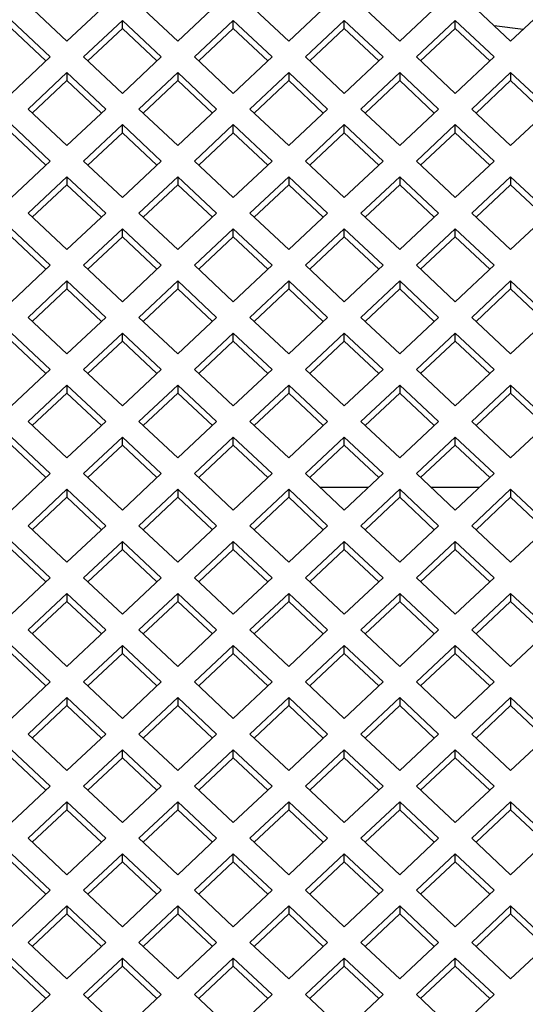
# Model space of a CAD drawing. Units: millimetres. Extents: x 3 to 2246, y 5 to 2245.
# Drawn here: x 1123 to 1126, y 2057 to 2063 of the extents above; entities that cross this region are included whole.
import ezdxf

# ---------------------------------------------------------------- set-up
doc = ezdxf.new("R2010")
doc.units = ezdxf.units.MM

msp = doc.modelspace()

# ---------------------------------------------------------------- linework, layer by layer
at = {"color": 7, "linetype": 'Continuous', "lineweight": 25}
for p, q in [((1123.2521, 2063.346), (1123.0046, 2063.5786)), ((1123.2521, 2063.346), (1123.4996, 2063.5786)), ((1123.7117, 2063.5786), (1123.9592, 2063.346)), ((1124.2067, 2063.5786), (1123.9592, 2063.346)), ((1124.6663, 2063.346), (1124.4188, 2063.5786)), ((1124.6663, 2063.346), (1124.9138, 2063.5786)), ((1125.1259, 2063.5786), (1125.3734, 2063.346)), ((1125.6209, 2063.5786), (1125.3734, 2063.346)), ((1126.0805, 2063.346), (1125.833, 2063.5786)), ((1126.0805, 2063.346), (1126.328, 2063.5786)), ((1123.146, 2063.2463), (1122.8986, 2063.4789)), ((1123.3582, 2063.2463), (1123.6057, 2063.4789)), ((1123.6057, 2063.4789), (1123.8532, 2063.2463)), ((1123.6057, 2063.4276), (1123.6057, 2063.4789)), ((1124.3128, 2063.4789), (1124.0653, 2063.2463)), ((1124.5603, 2063.2463), (1124.3128, 2063.4789)), ((1124.3128, 2063.4276), (1124.3128, 2063.4789)), ((1124.7724, 2063.2463), (1125.0199, 2063.4789)), ((1125.0199, 2063.4789), (1125.2674, 2063.2463)), ((1125.0199, 2063.4276), (1125.0199, 2063.4789)), ((1125.727, 2063.4789), (1125.4795, 2063.2463)), ((1125.9745, 2063.2463), (1125.727, 2063.4789)), ((1125.727, 2063.4276), (1125.727, 2063.4789)), ((1123.1187, 2063.2207), (1122.8986, 2063.4276)), ((1123.3855, 2063.2207), (1123.6057, 2063.4276)), ((1123.6057, 2063.4276), (1123.8259, 2063.2207)), ((1124.3128, 2063.4276), (1124.0926, 2063.2207)), ((1124.533, 2063.2207), (1124.3128, 2063.4276)), ((1124.7997, 2063.2207), (1125.0199, 2063.4276)), ((1125.0199, 2063.4276), (1125.2401, 2063.2207)), ((1125.727, 2063.4276), (1125.5068, 2063.2207)), ((1125.9472, 2063.2207), (1125.727, 2063.4276)), ((1126.1611, 2063.4217), (1125.975, 2063.4452)), ((1122.8986, 2063.0138), (1123.146, 2063.2463)), ((1123.6057, 2063.0138), (1123.3582, 2063.2463)), ((1123.8532, 2063.2463), (1123.6057, 2063.0138)), ((1124.0653, 2063.2463), (1124.3128, 2063.0138)), ((1124.3128, 2063.0138), (1124.5603, 2063.2463)), ((1125.0199, 2063.0138), (1124.7724, 2063.2463)), ((1125.2674, 2063.2463), (1125.0199, 2063.0138)), ((1125.4795, 2063.2463), (1125.727, 2063.0138)), ((1125.727, 2063.0138), (1125.9745, 2063.2463)), ((1123.0046, 2062.9141), (1123.2521, 2063.1467)), ((1123.4996, 2062.9141), (1123.2521, 2063.1467)), ((1123.2521, 2063.1467), (1123.2521, 2063.0954)), ((1123.9592, 2063.1467), (1123.7117, 2062.9141)), ((1123.9592, 2063.1467), (1124.2067, 2062.9141)), ((1123.9592, 2063.1467), (1123.9592, 2063.0954)), ((1124.4188, 2062.9141), (1124.6663, 2063.1467)), ((1124.9138, 2062.9141), (1124.6663, 2063.1467)), ((1124.6663, 2063.1467), (1124.6663, 2063.0954)), ((1125.3734, 2063.1467), (1125.1259, 2062.9141)), ((1125.3734, 2063.1467), (1125.6209, 2062.9141)), ((1125.3734, 2063.1467), (1125.3734, 2063.0954)), ((1125.833, 2062.9141), (1126.0805, 2063.1467)), ((1126.328, 2062.9141), (1126.0805, 2063.1467)), ((1126.0805, 2063.1467), (1126.0805, 2063.0954)), ((1123.0319, 2062.8885), (1123.2521, 2063.0954)), ((1123.4723, 2062.8885), (1123.2521, 2063.0954)), ((1123.9592, 2063.0954), (1123.739, 2062.8885)), ((1123.9592, 2063.0954), (1124.1794, 2062.8885)), ((1124.4461, 2062.8885), (1124.6663, 2063.0954)), ((1124.8865, 2062.8885), (1124.6663, 2063.0954)), ((1125.3734, 2063.0954), (1125.1532, 2062.8885)), ((1125.3734, 2063.0954), (1125.5936, 2062.8885)), ((1125.8603, 2062.8885), (1126.0805, 2063.0954)), ((1126.3007, 2062.8885), (1126.0805, 2063.0954)), ((1123.0046, 2062.9141), (1123.2521, 2062.6816)), ((1123.4996, 2062.9141), (1123.2521, 2062.6816)), ((1123.9592, 2062.6816), (1123.7117, 2062.9141)), ((1123.9592, 2062.6816), (1124.2067, 2062.9141)), ((1124.4188, 2062.9141), (1124.6663, 2062.6816)), ((1124.9138, 2062.9141), (1124.6663, 2062.6816)), ((1125.3734, 2062.6816), (1125.1259, 2062.9141)), ((1125.3734, 2062.6816), (1125.6209, 2062.9141)), ((1125.833, 2062.9141), (1126.0805, 2062.6816)), ((1126.328, 2062.9141), (1126.0805, 2062.6816)), ((1122.8986, 2062.8144), (1123.146, 2062.5819)), ((1122.8986, 2062.7631), (1123.1187, 2062.5562)), ((1123.6057, 2062.8144), (1123.3582, 2062.5819)), ((1123.6057, 2062.7631), (1123.3855, 2062.5562)), ((1123.8532, 2062.5819), (1123.6057, 2062.8144)), ((1123.6057, 2062.7631), (1123.6057, 2062.8144)), ((1123.8259, 2062.5562), (1123.6057, 2062.7631)), ((1124.0653, 2062.5819), (1124.3128, 2062.8144)), ((1124.0926, 2062.5562), (1124.3128, 2062.7631)), ((1124.3128, 2062.8144), (1124.5603, 2062.5819)), ((1124.3128, 2062.7631), (1124.3128, 2062.8144)), ((1124.3128, 2062.7631), (1124.533, 2062.5562)), ((1125.0199, 2062.8144), (1124.7724, 2062.5819)), ((1125.0199, 2062.7631), (1124.7997, 2062.5562)), ((1125.2674, 2062.5819), (1125.0199, 2062.8144)), ((1125.0199, 2062.7631), (1125.0199, 2062.8144)), ((1125.2401, 2062.5562), (1125.0199, 2062.7631)), ((1125.4795, 2062.5819), (1125.727, 2062.8144)), ((1125.5068, 2062.5562), (1125.727, 2062.7631)), ((1125.727, 2062.8144), (1125.9745, 2062.5819)), ((1125.727, 2062.7631), (1125.727, 2062.8144)), ((1125.727, 2062.7631), (1125.9472, 2062.5562)), ((1123.146, 2062.5819), (1122.8986, 2062.3493)), ((1123.3582, 2062.5819), (1123.6057, 2062.3493)), ((1123.6057, 2062.3493), (1123.8532, 2062.5819)), ((1124.3128, 2062.3493), (1124.0653, 2062.5819)), ((1124.5603, 2062.5819), (1124.3128, 2062.3493)), ((1124.7724, 2062.5819), (1125.0199, 2062.3493)), ((1125.0199, 2062.3493), (1125.2674, 2062.5819)), ((1125.727, 2062.3493), (1125.4795, 2062.5819)), ((1125.9745, 2062.5819), (1125.727, 2062.3493)), ((1123.2521, 2062.4822), (1123.0046, 2062.2497)), ((1123.2521, 2062.4822), (1123.4996, 2062.2497)), ((1123.2521, 2062.4822), (1123.2521, 2062.4309)), ((1123.7117, 2062.2497), (1123.9592, 2062.4822)), ((1124.2067, 2062.2497), (1123.9592, 2062.4822)), ((1123.9592, 2062.4822), (1123.9592, 2062.4309)), ((1124.6663, 2062.4822), (1124.4188, 2062.2497)), ((1124.6663, 2062.4822), (1124.9138, 2062.2497)), ((1124.6663, 2062.4822), (1124.6663, 2062.4309)), ((1125.1259, 2062.2497), (1125.3734, 2062.4822)), ((1125.6209, 2062.2497), (1125.3734, 2062.4822)), ((1125.3734, 2062.4822), (1125.3734, 2062.4309)), ((1126.0805, 2062.4822), (1125.833, 2062.2497)), ((1126.0805, 2062.4822), (1126.328, 2062.2497)), ((1126.0805, 2062.4822), (1126.0805, 2062.4309)), ((1123.2521, 2062.4309), (1123.0319, 2062.224)), ((1123.2521, 2062.4309), (1123.4723, 2062.224)), ((1123.739, 2062.224), (1123.9592, 2062.4309)), ((1124.1794, 2062.224), (1123.9592, 2062.4309)), ((1124.6663, 2062.4309), (1124.4461, 2062.224)), ((1124.6663, 2062.4309), (1124.8865, 2062.224)), ((1125.1532, 2062.224), (1125.3734, 2062.4309)), ((1125.5936, 2062.224), (1125.3734, 2062.4309)), ((1126.0805, 2062.4309), (1125.8603, 2062.224)), ((1126.0805, 2062.4309), (1126.3007, 2062.224)), ((1123.2521, 2062.0171), (1123.0046, 2062.2497)), ((1123.2521, 2062.0171), (1123.4996, 2062.2497)), ((1123.7117, 2062.2497), (1123.9592, 2062.0171)), ((1124.2067, 2062.2497), (1123.9592, 2062.0171)), ((1124.6663, 2062.0171), (1124.4188, 2062.2497)), ((1124.6663, 2062.0171), (1124.9138, 2062.2497)), ((1125.1259, 2062.2497), (1125.3734, 2062.0171)), ((1125.6209, 2062.2497), (1125.3734, 2062.0171)), ((1126.0805, 2062.0171), (1125.833, 2062.2497)), ((1126.0805, 2062.0171), (1126.328, 2062.2497)), ((1123.146, 2061.9174), (1122.8986, 2062.15)), ((1123.3582, 2061.9174), (1123.6057, 2062.15)), ((1123.6057, 2062.15), (1123.8532, 2061.9174)), ((1123.6057, 2062.0987), (1123.6057, 2062.15)), ((1124.3128, 2062.15), (1124.0653, 2061.9174)), ((1124.5603, 2061.9174), (1124.3128, 2062.15)), ((1124.3128, 2062.0987), (1124.3128, 2062.15)), ((1124.7724, 2061.9174), (1125.0199, 2062.15)), ((1125.0199, 2062.15), (1125.2674, 2061.9174)), ((1125.0199, 2062.0987), (1125.0199, 2062.15)), ((1125.727, 2062.15), (1125.4795, 2061.9174)), ((1125.9745, 2061.9174), (1125.727, 2062.15)), ((1125.727, 2062.0987), (1125.727, 2062.15)), ((1123.1187, 2061.8918), (1122.8986, 2062.0987)), ((1123.3855, 2061.8918), (1123.6057, 2062.0987)), ((1123.6057, 2062.0987), (1123.8259, 2061.8918)), ((1124.3128, 2062.0987), (1124.0926, 2061.8918)), ((1124.533, 2061.8918), (1124.3128, 2062.0987)), ((1124.7997, 2061.8918), (1125.0199, 2062.0987)), ((1125.0199, 2062.0987), (1125.2401, 2061.8918)), ((1125.727, 2062.0987), (1125.5068, 2061.8918)), ((1125.9472, 2061.8918), (1125.727, 2062.0987)), ((1122.8986, 2061.6849), (1123.146, 2061.9174)), ((1123.6057, 2061.6849), (1123.3582, 2061.9174)), ((1123.8532, 2061.9174), (1123.6057, 2061.6849)), ((1124.0653, 2061.9174), (1124.3128, 2061.6849)), ((1124.3128, 2061.6849), (1124.5603, 2061.9174)), ((1125.0199, 2061.6849), (1124.7724, 2061.9174)), ((1125.2674, 2061.9174), (1125.0199, 2061.6849)), ((1125.4795, 2061.9174), (1125.727, 2061.6849)), ((1125.727, 2061.6849), (1125.9745, 2061.9174)), ((1123.0046, 2061.5852), (1123.2521, 2061.8177)), ((1123.4996, 2061.5852), (1123.2521, 2061.8177)), ((1123.2521, 2061.8177), (1123.2521, 2061.7664)), ((1123.9592, 2061.8177), (1123.7117, 2061.5852)), ((1123.9592, 2061.8177), (1124.2067, 2061.5852)), ((1123.9592, 2061.8177), (1123.9592, 2061.7664)), ((1124.4188, 2061.5852), (1124.6663, 2061.8177)), ((1124.9138, 2061.5852), (1124.6663, 2061.8177)), ((1124.6663, 2061.8177), (1124.6663, 2061.7664)), ((1125.3734, 2061.8177), (1125.1259, 2061.5852)), ((1125.3734, 2061.8177), (1125.6209, 2061.5852)), ((1125.3734, 2061.8177), (1125.3734, 2061.7664)), ((1125.833, 2061.5852), (1126.0805, 2061.8177)), ((1126.328, 2061.5852), (1126.0805, 2061.8177)), ((1126.0805, 2061.8177), (1126.0805, 2061.7664)), ((1123.0319, 2061.5595), (1123.2521, 2061.7664)), ((1123.4723, 2061.5595), (1123.2521, 2061.7664)), ((1123.9592, 2061.7664), (1123.739, 2061.5595)), ((1123.9592, 2061.7664), (1124.1794, 2061.5595)), ((1124.4461, 2061.5595), (1124.6663, 2061.7664)), ((1124.8865, 2061.5595), (1124.6663, 2061.7664)), ((1125.3734, 2061.7664), (1125.1532, 2061.5595)), ((1125.3734, 2061.7664), (1125.5936, 2061.5595)), ((1125.8603, 2061.5595), (1126.0805, 2061.7664)), ((1126.3007, 2061.5595), (1126.0805, 2061.7664)), ((1123.0046, 2061.5852), (1123.2521, 2061.3526)), ((1123.4996, 2061.5852), (1123.2521, 2061.3526)), ((1123.9592, 2061.3526), (1123.7117, 2061.5852)), ((1123.9592, 2061.3526), (1124.2067, 2061.5852)), ((1124.4188, 2061.5852), (1124.6663, 2061.3526)), ((1124.9138, 2061.5852), (1124.6663, 2061.3526)), ((1125.3734, 2061.3526), (1125.1259, 2061.5852)), ((1125.3734, 2061.3526), (1125.6209, 2061.5852)), ((1125.833, 2061.5852), (1126.0805, 2061.3526)), ((1126.328, 2061.5852), (1126.0805, 2061.3526)), ((1122.8986, 2061.4855), (1123.146, 2061.253)), ((1123.6057, 2061.4855), (1123.3582, 2061.253)), ((1123.8532, 2061.253), (1123.6057, 2061.4855)), ((1123.6057, 2061.4342), (1123.6057, 2061.4855)), ((1124.0653, 2061.253), (1124.3128, 2061.4855)), ((1124.3128, 2061.4855), (1124.5603, 2061.253)), ((1124.3128, 2061.4342), (1124.3128, 2061.4855)), ((1125.0199, 2061.4855), (1124.7724, 2061.253)), ((1125.2674, 2061.253), (1125.0199, 2061.4855)), ((1125.0199, 2061.4342), (1125.0199, 2061.4855)), ((1125.4795, 2061.253), (1125.727, 2061.4855)), ((1125.727, 2061.4855), (1125.9745, 2061.253)), ((1125.727, 2061.4342), (1125.727, 2061.4855)), ((1122.8986, 2061.4342), (1123.1187, 2061.2273)), ((1123.6057, 2061.4342), (1123.3855, 2061.2273)), ((1123.8259, 2061.2273), (1123.6057, 2061.4342)), ((1124.0926, 2061.2273), (1124.3128, 2061.4342)), ((1124.3128, 2061.4342), (1124.533, 2061.2273)), ((1125.0199, 2061.4342), (1124.7997, 2061.2273)), ((1125.2401, 2061.2273), (1125.0199, 2061.4342)), ((1125.5068, 2061.2273), (1125.727, 2061.4342)), ((1125.727, 2061.4342), (1125.9472, 2061.2273)), ((1123.146, 2061.253), (1122.8986, 2061.0204)), ((1123.3582, 2061.253), (1123.6057, 2061.0204)), ((1123.6057, 2061.0204), (1123.8532, 2061.253)), ((1124.3128, 2061.0204), (1124.0653, 2061.253)), ((1124.5603, 2061.253), (1124.3128, 2061.0204)), ((1124.7724, 2061.253), (1125.0199, 2061.0204)), ((1125.0199, 2061.0204), (1125.2674, 2061.253)), ((1125.727, 2061.0204), (1125.4795, 2061.253)), ((1125.9745, 2061.253), (1125.727, 2061.0204)), ((1123.2521, 2061.1533), (1123.0046, 2060.9207)), ((1123.2521, 2061.1533), (1123.4996, 2060.9207)), ((1123.2521, 2061.1533), (1123.2521, 2061.102)), ((1123.7117, 2060.9207), (1123.9592, 2061.1533)), ((1124.2067, 2060.9207), (1123.9592, 2061.1533)), ((1123.9592, 2061.1533), (1123.9592, 2061.102)), ((1124.6663, 2061.1533), (1124.4188, 2060.9207)), ((1124.6663, 2061.1533), (1124.9138, 2060.9207)), ((1124.6663, 2061.1533), (1124.6663, 2061.102)), ((1125.1259, 2060.9207), (1125.3734, 2061.1533)), ((1125.6209, 2060.9207), (1125.3734, 2061.1533)), ((1125.3734, 2061.1533), (1125.3734, 2061.102)), ((1126.0805, 2061.1533), (1125.833, 2060.9207)), ((1126.0805, 2061.1533), (1126.328, 2060.9207)), ((1126.0805, 2061.1533), (1126.0805, 2061.102)), ((1123.2521, 2061.102), (1123.0319, 2060.8951)), ((1123.2521, 2061.102), (1123.4723, 2060.8951)), ((1123.739, 2060.8951), (1123.9592, 2061.102)), ((1124.1794, 2060.8951), (1123.9592, 2061.102)), ((1124.6663, 2061.102), (1124.4461, 2060.8951)), ((1124.6663, 2061.102), (1124.8865, 2060.8951)), ((1125.1532, 2060.8951), (1125.3734, 2061.102)), ((1125.5936, 2060.8951), (1125.3734, 2061.102)), ((1126.0805, 2061.102), (1125.8603, 2060.8951)), ((1126.0805, 2061.102), (1126.3007, 2060.8951)), ((1123.2521, 2060.6882), (1123.0046, 2060.9207)), ((1123.2521, 2060.6882), (1123.4996, 2060.9207)), ((1123.7117, 2060.9207), (1123.9592, 2060.6882)), ((1124.2067, 2060.9207), (1123.9592, 2060.6882)), ((1124.6663, 2060.6882), (1124.4188, 2060.9207)), ((1124.6663, 2060.6882), (1124.9138, 2060.9207)), ((1125.1259, 2060.9207), (1125.3734, 2060.6882)), ((1125.6209, 2060.9207), (1125.3734, 2060.6882)), ((1126.0805, 2060.6882), (1125.833, 2060.9207)), ((1126.0805, 2060.6882), (1126.328, 2060.9207)), ((1123.146, 2060.5885), (1122.8986, 2060.8211)), ((1123.3582, 2060.5885), (1123.6057, 2060.8211)), ((1123.6057, 2060.8211), (1123.8532, 2060.5885)), ((1123.6057, 2060.7698), (1123.6057, 2060.8211)), ((1124.3128, 2060.8211), (1124.0653, 2060.5885)), ((1124.5603, 2060.5885), (1124.3128, 2060.8211)), ((1124.3128, 2060.7698), (1124.3128, 2060.8211)), ((1124.7724, 2060.5885), (1125.0199, 2060.8211)), ((1125.0199, 2060.8211), (1125.2674, 2060.5885)), ((1125.0199, 2060.7698), (1125.0199, 2060.8211)), ((1125.727, 2060.8211), (1125.4795, 2060.5885)), ((1125.9745, 2060.5885), (1125.727, 2060.8211)), ((1125.727, 2060.7698), (1125.727, 2060.8211)), ((1123.1187, 2060.5628), (1122.8986, 2060.7698)), ((1123.3855, 2060.5628), (1123.6057, 2060.7698)), ((1123.6057, 2060.7698), (1123.8259, 2060.5628)), ((1124.3128, 2060.7698), (1124.0926, 2060.5628)), ((1124.533, 2060.5628), (1124.3128, 2060.7698)), ((1124.7997, 2060.5628), (1125.0199, 2060.7698)), ((1125.0199, 2060.7698), (1125.2401, 2060.5628)), ((1125.727, 2060.7698), (1125.5068, 2060.5628)), ((1125.9472, 2060.5628), (1125.727, 2060.7698)), ((1122.8986, 2060.3559), (1123.146, 2060.5885)), ((1123.6057, 2060.3559), (1123.3582, 2060.5885)), ((1123.8532, 2060.5885), (1123.6057, 2060.3559)), ((1124.0653, 2060.5885), (1124.3128, 2060.3559)), ((1124.3128, 2060.3559), (1124.5603, 2060.5885)), ((1125.0199, 2060.3559), (1124.7724, 2060.5885)), ((1125.2674, 2060.5885), (1125.0199, 2060.3559)), ((1125.4795, 2060.5885), (1125.727, 2060.3559)), ((1125.727, 2060.3559), (1125.9745, 2060.5885)), ((1125.1726, 2060.4995), (1124.8671, 2060.4995)), ((1125.8797, 2060.4995), (1125.5742, 2060.4995)), ((1123.0046, 2060.2563), (1123.2521, 2060.4888)), ((1123.0319, 2060.2306), (1123.2521, 2060.4375)), ((1123.4996, 2060.2563), (1123.2521, 2060.4888)), ((1123.2521, 2060.4888), (1123.2521, 2060.4375)), ((1123.4723, 2060.2306), (1123.2521, 2060.4375)), ((1123.9592, 2060.4888), (1123.7117, 2060.2563)), ((1123.9592, 2060.4375), (1123.739, 2060.2306)), ((1123.9592, 2060.4888), (1124.2067, 2060.2563)), ((1123.9592, 2060.4888), (1123.9592, 2060.4375)), ((1123.9592, 2060.4375), (1124.1794, 2060.2306)), ((1124.4188, 2060.2563), (1124.6663, 2060.4888)), ((1124.4461, 2060.2306), (1124.6663, 2060.4375)), ((1124.9138, 2060.2563), (1124.6663, 2060.4888)), ((1124.6663, 2060.4888), (1124.6663, 2060.4375)), ((1124.8865, 2060.2306), (1124.6663, 2060.4375)), ((1125.3734, 2060.4888), (1125.1259, 2060.2563)), ((1125.3734, 2060.4375), (1125.1532, 2060.2306)), ((1125.3734, 2060.4888), (1125.6209, 2060.2563)), ((1125.3734, 2060.4888), (1125.3734, 2060.4375)), ((1125.3734, 2060.4375), (1125.5936, 2060.2306)), ((1125.833, 2060.2563), (1126.0805, 2060.4888)), ((1125.8603, 2060.2306), (1126.0805, 2060.4375)), ((1126.328, 2060.2563), (1126.0805, 2060.4888)), ((1126.0805, 2060.4888), (1126.0805, 2060.4375)), ((1126.3007, 2060.2306), (1126.0805, 2060.4375)), ((1123.0046, 2060.2563), (1123.2521, 2060.0237)), ((1123.4996, 2060.2563), (1123.2521, 2060.0237)), ((1123.9592, 2060.0237), (1123.7117, 2060.2563)), ((1123.9592, 2060.0237), (1124.2067, 2060.2563)), ((1124.4188, 2060.2563), (1124.6663, 2060.0237)), ((1124.9138, 2060.2563), (1124.6663, 2060.0237)), ((1125.3734, 2060.0237), (1125.1259, 2060.2563)), ((1125.3734, 2060.0237), (1125.6209, 2060.2563)), ((1125.833, 2060.2563), (1126.0805, 2060.0237)), ((1126.328, 2060.2563), (1126.0805, 2060.0237)), ((1122.8986, 2060.1566), (1123.146, 2059.924)), ((1123.6057, 2060.1566), (1123.3582, 2059.924)), ((1123.8532, 2059.924), (1123.6057, 2060.1566)), ((1123.6057, 2060.1053), (1123.6057, 2060.1566)), ((1124.0653, 2059.924), (1124.3128, 2060.1566)), ((1124.3128, 2060.1566), (1124.5603, 2059.924)), ((1124.3128, 2060.1053), (1124.3128, 2060.1566)), ((1125.0199, 2060.1566), (1124.7724, 2059.924)), ((1125.2674, 2059.924), (1125.0199, 2060.1566)), ((1125.0199, 2060.1053), (1125.0199, 2060.1566)), ((1125.4795, 2059.924), (1125.727, 2060.1566)), ((1125.727, 2060.1566), (1125.9745, 2059.924)), ((1125.727, 2060.1053), (1125.727, 2060.1566)), ((1122.8986, 2060.1053), (1123.1187, 2059.8984)), ((1123.6057, 2060.1053), (1123.3855, 2059.8984)), ((1123.8259, 2059.8984), (1123.6057, 2060.1053)), ((1124.0926, 2059.8984), (1124.3128, 2060.1053)), ((1124.3128, 2060.1053), (1124.533, 2059.8984)), ((1125.0199, 2060.1053), (1124.7997, 2059.8984)), ((1125.2401, 2059.8984), (1125.0199, 2060.1053)), ((1125.5068, 2059.8984), (1125.727, 2060.1053)), ((1125.727, 2060.1053), (1125.9472, 2059.8984)), ((1123.146, 2059.924), (1122.8986, 2059.6915)), ((1123.3582, 2059.924), (1123.6057, 2059.6915)), ((1123.6057, 2059.6915), (1123.8532, 2059.924)), ((1124.3128, 2059.6915), (1124.0653, 2059.924)), ((1124.5603, 2059.924), (1124.3128, 2059.6915)), ((1124.7724, 2059.924), (1125.0199, 2059.6915)), ((1125.0199, 2059.6915), (1125.2674, 2059.924)), ((1125.727, 2059.6915), (1125.4795, 2059.924)), ((1125.9745, 2059.924), (1125.727, 2059.6915)), ((1123.2521, 2059.8244), (1123.0046, 2059.5918)), ((1123.2521, 2059.8244), (1123.4996, 2059.5918)), ((1123.2521, 2059.8244), (1123.2521, 2059.7731)), ((1123.7117, 2059.5918), (1123.9592, 2059.8244)), ((1124.2067, 2059.5918), (1123.9592, 2059.8244)), ((1123.9592, 2059.8244), (1123.9592, 2059.7731)), ((1124.6663, 2059.8244), (1124.4188, 2059.5918)), ((1124.6663, 2059.8244), (1124.9138, 2059.5918)), ((1124.6663, 2059.8244), (1124.6663, 2059.7731)), ((1125.1259, 2059.5918), (1125.3734, 2059.8244)), ((1125.6209, 2059.5918), (1125.3734, 2059.8244)), ((1125.3734, 2059.8244), (1125.3734, 2059.7731)), ((1126.0805, 2059.8244), (1125.833, 2059.5918)), ((1126.0805, 2059.8244), (1126.328, 2059.5918)), ((1126.0805, 2059.8244), (1126.0805, 2059.7731)), ((1123.2521, 2059.7731), (1123.0319, 2059.5661)), ((1123.2521, 2059.7731), (1123.4723, 2059.5661)), ((1123.739, 2059.5661), (1123.9592, 2059.7731)), ((1124.1794, 2059.5661), (1123.9592, 2059.7731)), ((1124.6663, 2059.7731), (1124.4461, 2059.5661)), ((1124.6663, 2059.7731), (1124.8865, 2059.5661)), ((1125.1532, 2059.5661), (1125.3734, 2059.7731)), ((1125.5936, 2059.5661), (1125.3734, 2059.7731)), ((1126.0805, 2059.7731), (1125.8603, 2059.5661)), ((1126.0805, 2059.7731), (1126.3007, 2059.5661)), ((1123.2521, 2059.3592), (1123.0046, 2059.5918)), ((1123.2521, 2059.3592), (1123.4996, 2059.5918)), ((1123.7117, 2059.5918), (1123.9592, 2059.3592)), ((1124.2067, 2059.5918), (1123.9592, 2059.3592)), ((1124.6663, 2059.3592), (1124.4188, 2059.5918)), ((1124.6663, 2059.3592), (1124.9138, 2059.5918)), ((1125.1259, 2059.5918), (1125.3734, 2059.3592)), ((1125.6209, 2059.5918), (1125.3734, 2059.3592)), ((1126.0805, 2059.3592), (1125.833, 2059.5918)), ((1126.0805, 2059.3592), (1126.328, 2059.5918)), ((1123.146, 2059.2596), (1122.8986, 2059.4921)), ((1123.3582, 2059.2596), (1123.6057, 2059.4921)), ((1123.6057, 2059.4921), (1123.8532, 2059.2596)), ((1123.6057, 2059.4408), (1123.6057, 2059.4921)), ((1124.3128, 2059.4921), (1124.0653, 2059.2596)), ((1124.5603, 2059.2596), (1124.3128, 2059.4921)), ((1124.3128, 2059.4408), (1124.3128, 2059.4921)), ((1124.7724, 2059.2596), (1125.0199, 2059.4921)), ((1125.0199, 2059.4921), (1125.2674, 2059.2596)), ((1125.0199, 2059.4408), (1125.0199, 2059.4921)), ((1125.727, 2059.4921), (1125.4795, 2059.2596)), ((1125.9745, 2059.2596), (1125.727, 2059.4921)), ((1125.727, 2059.4408), (1125.727, 2059.4921)), ((1123.1187, 2059.2339), (1122.8986, 2059.4408)), ((1123.3855, 2059.2339), (1123.6057, 2059.4408)), ((1123.6057, 2059.4408), (1123.8259, 2059.2339)), ((1124.3128, 2059.4408), (1124.0926, 2059.2339)), ((1124.533, 2059.2339), (1124.3128, 2059.4408)), ((1124.7997, 2059.2339), (1125.0199, 2059.4408)), ((1125.0199, 2059.4408), (1125.2401, 2059.2339)), ((1125.727, 2059.4408), (1125.5068, 2059.2339)), ((1125.9472, 2059.2339), (1125.727, 2059.4408)), ((1122.8986, 2059.027), (1123.146, 2059.2596)), ((1123.6057, 2059.027), (1123.3582, 2059.2596)), ((1123.8532, 2059.2596), (1123.6057, 2059.027)), ((1124.0653, 2059.2596), (1124.3128, 2059.027)), ((1124.3128, 2059.027), (1124.5603, 2059.2596)), ((1125.0199, 2059.027), (1124.7724, 2059.2596)), ((1125.2674, 2059.2596), (1125.0199, 2059.027)), ((1125.4795, 2059.2596), (1125.727, 2059.027)), ((1125.727, 2059.027), (1125.9745, 2059.2596)), ((1123.0046, 2058.9273), (1123.2521, 2059.1599)), ((1123.4996, 2058.9273), (1123.2521, 2059.1599)), ((1123.2521, 2059.1599), (1123.2521, 2059.1086)), ((1123.9592, 2059.1599), (1123.7117, 2058.9273)), ((1123.9592, 2059.1599), (1124.2067, 2058.9273)), ((1123.9592, 2059.1599), (1123.9592, 2059.1086)), ((1124.4188, 2058.9273), (1124.6663, 2059.1599)), ((1124.9138, 2058.9273), (1124.6663, 2059.1599)), ((1124.6663, 2059.1599), (1124.6663, 2059.1086)), ((1125.3734, 2059.1599), (1125.1259, 2058.9273)), ((1125.3734, 2059.1599), (1125.6209, 2058.9273)), ((1125.3734, 2059.1599), (1125.3734, 2059.1086)), ((1125.833, 2058.9273), (1126.0805, 2059.1599)), ((1126.328, 2058.9273), (1126.0805, 2059.1599)), ((1126.0805, 2059.1599), (1126.0805, 2059.1086)), ((1123.0319, 2058.9017), (1123.2521, 2059.1086)), ((1123.4723, 2058.9017), (1123.2521, 2059.1086)), ((1123.9592, 2059.1086), (1123.739, 2058.9017)), ((1123.9592, 2059.1086), (1124.1794, 2058.9017)), ((1124.4461, 2058.9017), (1124.6663, 2059.1086)), ((1124.8865, 2058.9017), (1124.6663, 2059.1086)), ((1125.3734, 2059.1086), (1125.1532, 2058.9017)), ((1125.3734, 2059.1086), (1125.5936, 2058.9017)), ((1125.8603, 2058.9017), (1126.0805, 2059.1086)), ((1126.3007, 2058.9017), (1126.0805, 2059.1086)), ((1123.0046, 2058.9273), (1123.2521, 2058.6948)), ((1123.4996, 2058.9273), (1123.2521, 2058.6948)), ((1123.9592, 2058.6948), (1123.7117, 2058.9273)), ((1123.9592, 2058.6948), (1124.2067, 2058.9273)), ((1124.4188, 2058.9273), (1124.6663, 2058.6948)), ((1124.9138, 2058.9273), (1124.6663, 2058.6948)), ((1125.3734, 2058.6948), (1125.1259, 2058.9273)), ((1125.3734, 2058.6948), (1125.6209, 2058.9273)), ((1125.833, 2058.9273), (1126.0805, 2058.6948)), ((1126.328, 2058.9273), (1126.0805, 2058.6948)), ((1122.8986, 2058.8277), (1123.146, 2058.5951)), ((1123.6057, 2058.8277), (1123.3582, 2058.5951)), ((1123.8532, 2058.5951), (1123.6057, 2058.8277)), ((1123.6057, 2058.7764), (1123.6057, 2058.8277)), ((1124.0653, 2058.5951), (1124.3128, 2058.8277)), ((1124.3128, 2058.8277), (1124.5603, 2058.5951)), ((1124.3128, 2058.7764), (1124.3128, 2058.8277)), ((1125.0199, 2058.8277), (1124.7724, 2058.5951)), ((1125.2674, 2058.5951), (1125.0199, 2058.8277)), ((1125.0199, 2058.7764), (1125.0199, 2058.8277)), ((1125.4795, 2058.5951), (1125.727, 2058.8277)), ((1125.727, 2058.8277), (1125.9745, 2058.5951)), ((1125.727, 2058.7764), (1125.727, 2058.8277)), ((1122.8986, 2058.7764), (1123.1187, 2058.5695)), ((1123.6057, 2058.7764), (1123.3855, 2058.5695)), ((1123.8259, 2058.5695), (1123.6057, 2058.7764)), ((1124.0926, 2058.5695), (1124.3128, 2058.7764)), ((1124.3128, 2058.7764), (1124.533, 2058.5695)), ((1125.0199, 2058.7764), (1124.7997, 2058.5695)), ((1125.2401, 2058.5695), (1125.0199, 2058.7764)), ((1125.5068, 2058.5695), (1125.727, 2058.7764)), ((1125.727, 2058.7764), (1125.9472, 2058.5695)), ((1123.146, 2058.5951), (1122.8986, 2058.3625)), ((1123.3582, 2058.5951), (1123.6057, 2058.3625)), ((1123.6057, 2058.3625), (1123.8532, 2058.5951)), ((1124.3128, 2058.3625), (1124.0653, 2058.5951)), ((1124.5603, 2058.5951), (1124.3128, 2058.3625)), ((1124.7724, 2058.5951), (1125.0199, 2058.3625)), ((1125.0199, 2058.3625), (1125.2674, 2058.5951)), ((1125.727, 2058.3625), (1125.4795, 2058.5951)), ((1125.9745, 2058.5951), (1125.727, 2058.3625)), ((1123.2521, 2058.4954), (1123.0046, 2058.2629)), ((1123.2521, 2058.4954), (1123.4996, 2058.2629)), ((1123.2521, 2058.4954), (1123.2521, 2058.4441)), ((1123.7117, 2058.2629), (1123.9592, 2058.4954)), ((1124.2067, 2058.2629), (1123.9592, 2058.4954)), ((1123.9592, 2058.4954), (1123.9592, 2058.4441)), ((1124.6663, 2058.4954), (1124.4188, 2058.2629)), ((1124.6663, 2058.4954), (1124.9138, 2058.2629)), ((1124.6663, 2058.4954), (1124.6663, 2058.4441)), ((1125.1259, 2058.2629), (1125.3734, 2058.4954)), ((1125.6209, 2058.2629), (1125.3734, 2058.4954)), ((1125.3734, 2058.4954), (1125.3734, 2058.4441)), ((1126.0805, 2058.4954), (1125.833, 2058.2629)), ((1126.0805, 2058.4954), (1126.328, 2058.2629)), ((1126.0805, 2058.4954), (1126.0805, 2058.4441)), ((1123.2521, 2058.4441), (1123.0319, 2058.2372)), ((1123.2521, 2058.4441), (1123.4723, 2058.2372)), ((1123.739, 2058.2372), (1123.9592, 2058.4441)), ((1124.1794, 2058.2372), (1123.9592, 2058.4441)), ((1124.6663, 2058.4441), (1124.4461, 2058.2372)), ((1124.6663, 2058.4441), (1124.8865, 2058.2372)), ((1125.1532, 2058.2372), (1125.3734, 2058.4441)), ((1125.5936, 2058.2372), (1125.3734, 2058.4441)), ((1126.0805, 2058.4441), (1125.8603, 2058.2372)), ((1126.0805, 2058.4441), (1126.3007, 2058.2372)), ((1123.2521, 2058.0303), (1123.0046, 2058.2629)), ((1123.2521, 2058.0303), (1123.4996, 2058.2629)), ((1123.7117, 2058.2629), (1123.9592, 2058.0303)), ((1124.2067, 2058.2629), (1123.9592, 2058.0303)), ((1124.6663, 2058.0303), (1124.4188, 2058.2629)), ((1124.6663, 2058.0303), (1124.9138, 2058.2629)), ((1125.1259, 2058.2629), (1125.3734, 2058.0303)), ((1125.6209, 2058.2629), (1125.3734, 2058.0303)), ((1126.0805, 2058.0303), (1125.833, 2058.2629)), ((1126.0805, 2058.0303), (1126.328, 2058.2629)), ((1123.146, 2057.9306), (1122.8986, 2058.1632)), ((1123.1187, 2057.905), (1122.8986, 2058.1119)), ((1123.3582, 2057.9306), (1123.6057, 2058.1632)), ((1123.3855, 2057.905), (1123.6057, 2058.1119)), ((1123.6057, 2058.1632), (1123.8532, 2057.9306)), ((1123.6057, 2058.1119), (1123.6057, 2058.1632)), ((1123.6057, 2058.1119), (1123.8259, 2057.905)), ((1124.3128, 2058.1632), (1124.0653, 2057.9306)), ((1124.3128, 2058.1119), (1124.0926, 2057.905)), ((1124.5603, 2057.9306), (1124.3128, 2058.1632)), ((1124.3128, 2058.1119), (1124.3128, 2058.1632)), ((1124.533, 2057.905), (1124.3128, 2058.1119)), ((1124.7724, 2057.9306), (1125.0199, 2058.1632)), ((1124.7997, 2057.905), (1125.0199, 2058.1119)), ((1125.0199, 2058.1632), (1125.2674, 2057.9306)), ((1125.0199, 2058.1119), (1125.0199, 2058.1632)), ((1125.0199, 2058.1119), (1125.2401, 2057.905)), ((1125.727, 2058.1632), (1125.4795, 2057.9306)), ((1125.727, 2058.1119), (1125.5068, 2057.905)), ((1125.9745, 2057.9306), (1125.727, 2058.1632)), ((1125.727, 2058.1119), (1125.727, 2058.1632)), ((1125.9472, 2057.905), (1125.727, 2058.1119)), ((1122.8986, 2057.6981), (1123.146, 2057.9306)), ((1123.6057, 2057.6981), (1123.3582, 2057.9306)), ((1123.8532, 2057.9306), (1123.6057, 2057.6981)), ((1124.0653, 2057.9306), (1124.3128, 2057.6981)), ((1124.3128, 2057.6981), (1124.5603, 2057.9306)), ((1125.0199, 2057.6981), (1124.7724, 2057.9306)), ((1125.2674, 2057.9306), (1125.0199, 2057.6981)), ((1125.4795, 2057.9306), (1125.727, 2057.6981)), ((1125.727, 2057.6981), (1125.9745, 2057.9306)), ((1123.0046, 2057.5984), (1123.2521, 2057.831)), ((1123.4996, 2057.5984), (1123.2521, 2057.831)), ((1123.2521, 2057.831), (1123.2521, 2057.7797)), ((1123.9592, 2057.831), (1123.7117, 2057.5984)), ((1123.9592, 2057.831), (1124.2067, 2057.5984)), ((1123.9592, 2057.831), (1123.9592, 2057.7797)), ((1124.4188, 2057.5984), (1124.6663, 2057.831)), ((1124.9138, 2057.5984), (1124.6663, 2057.831)), ((1124.6663, 2057.831), (1124.6663, 2057.7797)), ((1125.3734, 2057.831), (1125.1259, 2057.5984)), ((1125.3734, 2057.831), (1125.6209, 2057.5984)), ((1125.3734, 2057.831), (1125.3734, 2057.7797)), ((1125.833, 2057.5984), (1126.0805, 2057.831)), ((1126.328, 2057.5984), (1126.0805, 2057.831)), ((1126.0805, 2057.831), (1126.0805, 2057.7797)), ((1123.0319, 2057.5728), (1123.2521, 2057.7797)), ((1123.4723, 2057.5728), (1123.2521, 2057.7797)), ((1123.9592, 2057.7797), (1123.739, 2057.5728)), ((1123.9592, 2057.7797), (1124.1794, 2057.5728)), ((1124.4461, 2057.5728), (1124.6663, 2057.7797)), ((1124.8865, 2057.5728), (1124.6663, 2057.7797)), ((1125.3734, 2057.7797), (1125.1532, 2057.5728)), ((1125.3734, 2057.7797), (1125.5936, 2057.5728)), ((1125.8603, 2057.5728), (1126.0805, 2057.7797)), ((1126.3007, 2057.5728), (1126.0805, 2057.7797)), ((1123.0046, 2057.5984), (1123.2521, 2057.3658)), ((1123.4996, 2057.5984), (1123.2521, 2057.3658)), ((1123.9592, 2057.3658), (1123.7117, 2057.5984)), ((1123.9592, 2057.3658), (1124.2067, 2057.5984)), ((1124.4188, 2057.5984), (1124.6663, 2057.3658)), ((1124.9138, 2057.5984), (1124.6663, 2057.3658)), ((1125.3734, 2057.3658), (1125.1259, 2057.5984)), ((1125.3734, 2057.3658), (1125.6209, 2057.5984)), ((1125.833, 2057.5984), (1126.0805, 2057.3658)), ((1126.328, 2057.5984), (1126.0805, 2057.3658)), ((1122.8986, 2057.4987), (1123.146, 2057.2662)), ((1123.6057, 2057.4987), (1123.3582, 2057.2662)), ((1123.8532, 2057.2662), (1123.6057, 2057.4987)), ((1123.6057, 2057.4474), (1123.6057, 2057.4987)), ((1124.0653, 2057.2662), (1124.3128, 2057.4987)), ((1124.3128, 2057.4987), (1124.5603, 2057.2662)), ((1124.3128, 2057.4474), (1124.3128, 2057.4987)), ((1125.0199, 2057.4987), (1124.7724, 2057.2662)), ((1125.2674, 2057.2662), (1125.0199, 2057.4987)), ((1125.0199, 2057.4474), (1125.0199, 2057.4987)), ((1125.4795, 2057.2662), (1125.727, 2057.4987)), ((1125.727, 2057.4987), (1125.9745, 2057.2662)), ((1125.727, 2057.4474), (1125.727, 2057.4987)), ((1122.8986, 2057.4474), (1123.1187, 2057.2405)), ((1123.6057, 2057.4474), (1123.3855, 2057.2405)), ((1123.8259, 2057.2405), (1123.6057, 2057.4474)), ((1124.0926, 2057.2405), (1124.3128, 2057.4474)), ((1124.3128, 2057.4474), (1124.533, 2057.2405)), ((1125.0199, 2057.4474), (1124.7997, 2057.2405)), ((1125.2401, 2057.2405), (1125.0199, 2057.4474)), ((1125.5068, 2057.2405), (1125.727, 2057.4474)), ((1125.727, 2057.4474), (1125.9472, 2057.2405)), ((1123.146, 2057.2662), (1122.8986, 2057.0336)), ((1123.3582, 2057.2662), (1123.6057, 2057.0336)), ((1123.6057, 2057.0336), (1123.8532, 2057.2662)), ((1124.3128, 2057.0336), (1124.0653, 2057.2662)), ((1124.5603, 2057.2662), (1124.3128, 2057.0336)), ((1124.7724, 2057.2662), (1125.0199, 2057.0336)), ((1125.0199, 2057.0336), (1125.2674, 2057.2662)), ((1125.727, 2057.0336), (1125.4795, 2057.2662)), ((1125.9745, 2057.2662), (1125.727, 2057.0336))]:
    msp.add_line(p, q, dxfattribs=at)
msp.add_arc((1124.6663, 2057.1512), 12.2792, 26.38588, 153.61412, dxfattribs=at)

doc.saveas('drawing.dxf')
